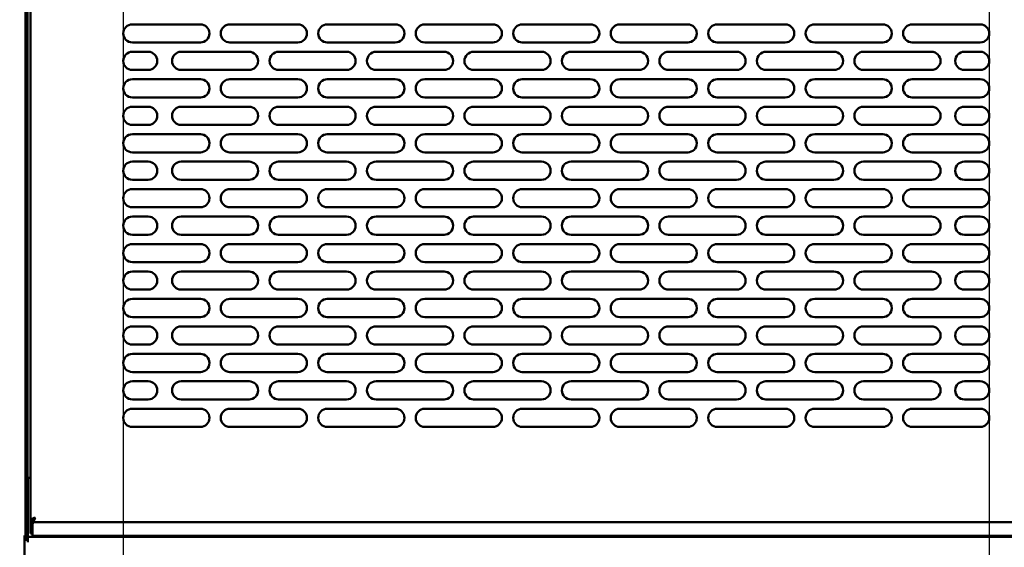
# Model space of a CAD drawing. Units: millimetres. Extents: x 75 to 6716, y 115 to 4715.
# Drawn here: x 3355 to 3789, y 1563 to 1796 of the extents above; entities that cross this region are included whole.
import ezdxf

# ---------------------------------------------------------------- set-up
doc = ezdxf.new("R2010")
doc.units = ezdxf.units.MM
doc.header["$LTSCALE"] = 23
doc.layers.add('Dimension (ISO)', color=7, linetype='Continuous', lineweight=25)
doc.layers.add('Visible (ISO)', color=7, linetype='Continuous', lineweight=50)
doc.styles.add('Note Text (ISO)', font='tahoma.ttf')
doc.dimstyles.new('Default (ISO)', dxfattribs={"dimscale": 23, "dimtxt": 2.5, "dimasz": 2.5, "dimexe": 1, "dimexo": 2, "dimgap": 0.762, "dimtad": 1, "dimtoh": 1, "dimdec": 1, "dimrnd": 1e-08, "dimzin": 0, "dimdsep": 46, "dimtxsty": 'Note Text (ISO)', "dimcen": 0.09, "dimdle": 10, "dimclrd": 256, "dimclre": 256, "dimclrt": 256, "dimadec": 1, "dimazin": 0, "dimtfac": 1.40208, "dimtmove": 0, "dimatfit": 3, "dimfxl": 1, "dimtolj": 1, "dimtzin": 0, "dimlwd": -1, "dimlwe": -1, "dimarcsym": 0})

# ---------------------------------------------------------------- blocks, each defined once
blk = doc.blocks.new('*D8')
at = {"layer": 'Defpoints', "color": 0, "transparency": 16777216}
for p in [(3205, 2279.8), (3292.72, 2279.8), (3444.56, 1375.4)]:
    blk.add_point(p, dxfattribs=at)
at = {"layer": 'Dimension (ISO)', "transparency": 16777216}
for p, q in [((3246.72, 2279.8), (3182, 2279.8)), ((3205, 1432.9), (3205, 2222.3)), ((3398.56, 1375.4), (3182, 1375.4))]:
    blk.add_line(p, q, dxfattribs=at)
for points in [[(3195.41, 2222.3), (3214.58, 2222.3), (3205, 2279.8)], [(3195.41, 1432.9), (3214.58, 1432.9), (3205, 1375.4)]]:
    blk.add_solid(points, dxfattribs=at)
at = {"layer": 'Dimension (ISO)', "transparency": 16777216, "insert": (3127.62, 1765.82), "char_height": 57.5, "attachment_point": 1, "rotation": 90, "style": 'Note Text (ISO)'}
blk.add_mtext('\\A1;{\\W0.997;900}', dxfattribs=at)
blk = doc.blocks.new('*D10')
at = {"layer": 'Defpoints', "color": 0, "transparency": 16777216}
for p in [(3349.27, 3135.2), (3025.07, 1375.46), (3444.56, 1375.46)]:
    blk.add_point(p, dxfattribs=at)
at = {"layer": 'Dimension (ISO)', "transparency": 16777216}
for p, q in [((3303.27, 3135.2), (3002.07, 3135.2)), ((3025.07, 3077.7), (3025.07, 1432.96)), ((3398.56, 1375.46), (3002.07, 1375.46))]:
    blk.add_line(p, q, dxfattribs=at)
for points in [[(3015.49, 3077.7), (3034.66, 3077.7), (3025.07, 3135.2)], [(3015.49, 1432.96), (3034.66, 1432.96), (3025.07, 1375.46)]]:
    blk.add_solid(points, dxfattribs=at)
at = {"layer": 'Dimension (ISO)', "transparency": 16777216, "insert": (2948.66, 2175.59), "char_height": 57.5, "attachment_point": 1, "rotation": 90, "style": 'Note Text (ISO)'}
blk.add_mtext('\\A1;{\\W0.999;1755}', dxfattribs=at)
blk = doc.blocks.new('*D15')
at = {"layer": 'Defpoints', "color": 0, "transparency": 16777216}
for p in [(3782.77, 1958.9), (4228.57, 1958.9), (3782.77, 1309.64)]:
    blk.add_point(p, dxfattribs=at)
at = {"layer": 'Dimension (ISO)', "transparency": 16777216}
for p, q in [((3782.77, 1912.9), (3782.77, 1286.64)), ((4228.57, 1912.9), (4228.57, 1286.64)), ((4171.07, 1309.64), (3840.27, 1309.64))]:
    blk.add_line(p, q, dxfattribs=at)
for points in [[(3840.27, 1319.23), (3840.27, 1300.06), (3782.77, 1309.64)], [(4171.07, 1319.23), (4171.07, 1300.06), (4228.57, 1309.64)]]:
    blk.add_solid(points, dxfattribs=at)
at = {"layer": 'Dimension (ISO)', "transparency": 16777216, "insert": (3942.98, 1386.95), "char_height": 57.5, "attachment_point": 1, "style": 'Note Text (ISO)'}
blk.add_mtext('\\A1;446', dxfattribs=at)
blk = doc.blocks.new('*D16')
at = {"layer": 'Defpoints', "color": 0, "transparency": 16777216}
for p in [(3400.77, 1958.9), (3782.77, 1958.9), (3400.77, 1230.28)]:
    blk.add_point(p, dxfattribs=at)
at = {"layer": 'Dimension (ISO)', "transparency": 16777216}
for p, q in [((3400.77, 1912.9), (3400.77, 1207.28)), ((3782.77, 1912.9), (3782.77, 1207.28)), ((3725.27, 1230.28), (3458.27, 1230.28))]:
    blk.add_line(p, q, dxfattribs=at)
for points in [[(3458.27, 1239.86), (3458.27, 1220.69), (3400.77, 1230.28)], [(3725.27, 1239.86), (3725.27, 1220.69), (3782.77, 1230.28)]]:
    blk.add_solid(points, dxfattribs=at)
at = {"layer": 'Dimension (ISO)', "transparency": 16777216, "insert": (3530.63, 1307.93), "char_height": 57.5, "attachment_point": 1, "style": 'Note Text (ISO)'}
blk.add_mtext('\\A1;382', dxfattribs=at)

msp = doc.modelspace()

# ---------------------------------------------------------------- linework, layer by layer
at = {"layer": 'Visible (ISO)'}
for p, q in [((3357.67, 1568.3), (3357.67, 2015.35)), ((3359.77, 2004.25), (3359.77, 1575.24)), ((3357.87, 1979.7), (3357.87, 1566.4)), ((3358.57, 1979.7), (3358.57, 1566.4)), ((3404.77, 1793.5), (3434.77, 1793.5)), ((3447.77, 1793.5), (3477.77, 1793.5)), ((3490.77, 1793.5), (3520.77, 1793.5)), ((3533.77, 1793.5), (3563.77, 1793.5)), ((3576.77, 1793.5), (3606.77, 1793.5)), ((3619.77, 1793.5), (3649.77, 1793.5)), ((3662.77, 1793.5), (3692.77, 1793.5)), ((3705.77, 1793.5), (3735.77, 1793.5)), ((3748.77, 1793.5), (3778.77, 1793.5)), ((3434.77, 1785.5), (3404.77, 1785.5)), ((3477.77, 1785.5), (3447.77, 1785.5)), ((3520.77, 1785.5), (3490.77, 1785.5)), ((3563.77, 1785.5), (3533.77, 1785.5)), ((3606.77, 1785.5), (3576.77, 1785.5)), ((3649.77, 1785.5), (3619.77, 1785.5)), ((3692.77, 1785.5), (3662.77, 1785.5)), ((3735.77, 1785.5), (3705.77, 1785.5)), ((3778.77, 1785.5), (3748.77, 1785.5)), ((3404.77, 1781.4), (3411.77, 1781.4)), ((3426.27, 1781.4), (3456.27, 1781.4)), ((3469.27, 1781.4), (3499.27, 1781.4)), ((3512.27, 1781.4), (3542.27, 1781.4)), ((3555.27, 1781.4), (3585.27, 1781.4)), ((3598.27, 1781.4), (3628.27, 1781.4)), ((3641.27, 1781.4), (3671.27, 1781.4)), ((3684.27, 1781.4), (3714.27, 1781.4)), ((3727.27, 1781.4), (3757.27, 1781.4)), ((3771.77, 1781.4), (3778.77, 1781.4)), ((3411.77, 1773.4), (3404.77, 1773.4)), ((3456.27, 1773.4), (3426.27, 1773.4)), ((3499.27, 1773.4), (3469.27, 1773.4)), ((3542.27, 1773.4), (3512.27, 1773.4)), ((3585.27, 1773.4), (3555.27, 1773.4)), ((3628.27, 1773.4), (3598.27, 1773.4)), ((3671.27, 1773.4), (3641.27, 1773.4)), ((3714.27, 1773.4), (3684.27, 1773.4)), ((3757.27, 1773.4), (3727.27, 1773.4)), ((3778.77, 1773.4), (3771.77, 1773.4)), ((3404.77, 1769.3), (3434.77, 1769.3)), ((3447.77, 1769.3), (3477.77, 1769.3)), ((3490.77, 1769.3), (3520.77, 1769.3)), ((3533.77, 1769.3), (3563.77, 1769.3)), ((3576.77, 1769.3), (3606.77, 1769.3)), ((3619.77, 1769.3), (3649.77, 1769.3)), ((3662.77, 1769.3), (3692.77, 1769.3)), ((3705.77, 1769.3), (3735.77, 1769.3)), ((3748.77, 1769.3), (3778.77, 1769.3)), ((3434.77, 1761.3), (3404.77, 1761.3)), ((3477.77, 1761.3), (3447.77, 1761.3)), ((3520.77, 1761.3), (3490.77, 1761.3)), ((3563.77, 1761.3), (3533.77, 1761.3)), ((3606.77, 1761.3), (3576.77, 1761.3)), ((3649.77, 1761.3), (3619.77, 1761.3)), ((3692.77, 1761.3), (3662.77, 1761.3)), ((3735.77, 1761.3), (3705.77, 1761.3)), ((3778.77, 1761.3), (3748.77, 1761.3)), ((3404.77, 1757.2), (3411.77, 1757.2)), ((3426.27, 1757.2), (3456.27, 1757.2)), ((3469.27, 1757.2), (3499.27, 1757.2)), ((3512.27, 1757.2), (3542.27, 1757.2)), ((3555.27, 1757.2), (3585.27, 1757.2)), ((3598.27, 1757.2), (3628.27, 1757.2)), ((3641.27, 1757.2), (3671.27, 1757.2)), ((3684.27, 1757.2), (3714.27, 1757.2)), ((3727.27, 1757.2), (3757.27, 1757.2)), ((3771.77, 1757.2), (3778.77, 1757.2)), ((3411.77, 1749.2), (3404.77, 1749.2)), ((3456.27, 1749.2), (3426.27, 1749.2)), ((3499.27, 1749.2), (3469.27, 1749.2)), ((3542.27, 1749.2), (3512.27, 1749.2)), ((3585.27, 1749.2), (3555.27, 1749.2)), ((3628.27, 1749.2), (3598.27, 1749.2)), ((3671.27, 1749.2), (3641.27, 1749.2)), ((3714.27, 1749.2), (3684.27, 1749.2)), ((3757.27, 1749.2), (3727.27, 1749.2)), ((3778.77, 1749.2), (3771.77, 1749.2)), ((3404.77, 1745.1), (3434.77, 1745.1)), ((3447.77, 1745.1), (3477.77, 1745.1)), ((3490.77, 1745.1), (3520.77, 1745.1)), ((3533.77, 1745.1), (3563.77, 1745.1)), ((3576.77, 1745.1), (3606.77, 1745.1)), ((3619.77, 1745.1), (3649.77, 1745.1)), ((3662.77, 1745.1), (3692.77, 1745.1)), ((3705.77, 1745.1), (3735.77, 1745.1)), ((3748.77, 1745.1), (3778.77, 1745.1)), ((3434.77, 1737.1), (3404.77, 1737.1)), ((3404.77, 1733), (3411.77, 1733)), ((3426.27, 1733), (3456.27, 1733)), ((3477.77, 1737.1), (3447.77, 1737.1)), ((3469.27, 1733), (3499.27, 1733)), ((3520.77, 1737.1), (3490.77, 1737.1)), ((3512.27, 1733), (3542.27, 1733)), ((3563.77, 1737.1), (3533.77, 1737.1)), ((3555.27, 1733), (3585.27, 1733)), ((3606.77, 1737.1), (3576.77, 1737.1)), ((3598.27, 1733), (3628.27, 1733)), ((3649.77, 1737.1), (3619.77, 1737.1)), ((3641.27, 1733), (3671.27, 1733)), ((3692.77, 1737.1), (3662.77, 1737.1)), ((3684.27, 1733), (3714.27, 1733)), ((3735.77, 1737.1), (3705.77, 1737.1)), ((3727.27, 1733), (3757.27, 1733)), ((3778.77, 1737.1), (3748.77, 1737.1)), ((3771.77, 1733), (3778.77, 1733)), ((3411.77, 1725), (3404.77, 1725)), ((3456.27, 1725), (3426.27, 1725)), ((3499.27, 1725), (3469.27, 1725)), ((3542.27, 1725), (3512.27, 1725)), ((3585.27, 1725), (3555.27, 1725)), ((3628.27, 1725), (3598.27, 1725)), ((3671.27, 1725), (3641.27, 1725)), ((3714.27, 1725), (3684.27, 1725)), ((3757.27, 1725), (3727.27, 1725)), ((3778.77, 1725), (3771.77, 1725)), ((3404.77, 1720.9), (3434.77, 1720.9)), ((3447.77, 1720.9), (3477.77, 1720.9)), ((3490.77, 1720.9), (3520.77, 1720.9)), ((3533.77, 1720.9), (3563.77, 1720.9)), ((3576.77, 1720.9), (3606.77, 1720.9)), ((3619.77, 1720.9), (3649.77, 1720.9)), ((3662.77, 1720.9), (3692.77, 1720.9)), ((3705.77, 1720.9), (3735.77, 1720.9)), ((3748.77, 1720.9), (3778.77, 1720.9)), ((3434.77, 1712.9), (3404.77, 1712.9)), ((3477.77, 1712.9), (3447.77, 1712.9)), ((3520.77, 1712.9), (3490.77, 1712.9)), ((3563.77, 1712.9), (3533.77, 1712.9)), ((3606.77, 1712.9), (3576.77, 1712.9)), ((3649.77, 1712.9), (3619.77, 1712.9)), ((3692.77, 1712.9), (3662.77, 1712.9)), ((3735.77, 1712.9), (3705.77, 1712.9)), ((3778.77, 1712.9), (3748.77, 1712.9)), ((3404.77, 1708.8), (3411.77, 1708.8)), ((3426.27, 1708.8), (3456.27, 1708.8)), ((3469.27, 1708.8), (3499.27, 1708.8)), ((3512.27, 1708.8), (3542.27, 1708.8)), ((3555.27, 1708.8), (3585.27, 1708.8)), ((3598.27, 1708.8), (3628.27, 1708.8)), ((3641.27, 1708.8), (3671.27, 1708.8)), ((3684.27, 1708.8), (3714.27, 1708.8)), ((3727.27, 1708.8), (3757.27, 1708.8)), ((3771.77, 1708.8), (3778.77, 1708.8)), ((3411.77, 1700.8), (3404.77, 1700.8)), ((3456.27, 1700.8), (3426.27, 1700.8)), ((3499.27, 1700.8), (3469.27, 1700.8)), ((3542.27, 1700.8), (3512.27, 1700.8)), ((3585.27, 1700.8), (3555.27, 1700.8)), ((3628.27, 1700.8), (3598.27, 1700.8)), ((3671.27, 1700.8), (3641.27, 1700.8)), ((3714.27, 1700.8), (3684.27, 1700.8)), ((3757.27, 1700.8), (3727.27, 1700.8)), ((3778.77, 1700.8), (3771.77, 1700.8)), ((3404.77, 1696.7), (3434.77, 1696.7)), ((3447.77, 1696.7), (3477.77, 1696.7)), ((3490.77, 1696.7), (3520.77, 1696.7)), ((3533.77, 1696.7), (3563.77, 1696.7)), ((3576.77, 1696.7), (3606.77, 1696.7)), ((3619.77, 1696.7), (3649.77, 1696.7)), ((3662.77, 1696.7), (3692.77, 1696.7)), ((3705.77, 1696.7), (3735.77, 1696.7)), ((3748.77, 1696.7), (3778.77, 1696.7)), ((3434.77, 1688.7), (3404.77, 1688.7)), ((3477.77, 1688.7), (3447.77, 1688.7)), ((3520.77, 1688.7), (3490.77, 1688.7)), ((3563.77, 1688.7), (3533.77, 1688.7)), ((3606.77, 1688.7), (3576.77, 1688.7)), ((3649.77, 1688.7), (3619.77, 1688.7)), ((3692.77, 1688.7), (3662.77, 1688.7)), ((3735.77, 1688.7), (3705.77, 1688.7)), ((3778.77, 1688.7), (3748.77, 1688.7)), ((3404.77, 1684.6), (3411.77, 1684.6)), ((3426.27, 1684.6), (3456.27, 1684.6)), ((3469.27, 1684.6), (3499.27, 1684.6)), ((3512.27, 1684.6), (3542.27, 1684.6)), ((3555.27, 1684.6), (3585.27, 1684.6)), ((3598.27, 1684.6), (3628.27, 1684.6)), ((3641.27, 1684.6), (3671.27, 1684.6)), ((3684.27, 1684.6), (3714.27, 1684.6)), ((3727.27, 1684.6), (3757.27, 1684.6)), ((3771.77, 1684.6), (3778.77, 1684.6)), ((3411.77, 1676.6), (3404.77, 1676.6)), ((3456.27, 1676.6), (3426.27, 1676.6)), ((3499.27, 1676.6), (3469.27, 1676.6)), ((3542.27, 1676.6), (3512.27, 1676.6)), ((3585.27, 1676.6), (3555.27, 1676.6)), ((3628.27, 1676.6), (3598.27, 1676.6)), ((3671.27, 1676.6), (3641.27, 1676.6)), ((3714.27, 1676.6), (3684.27, 1676.6)), ((3757.27, 1676.6), (3727.27, 1676.6)), ((3778.77, 1676.6), (3771.77, 1676.6)), ((3404.77, 1672.5), (3434.77, 1672.5)), ((3447.77, 1672.5), (3477.77, 1672.5)), ((3490.77, 1672.5), (3520.77, 1672.5)), ((3533.77, 1672.5), (3563.77, 1672.5)), ((3576.77, 1672.5), (3606.77, 1672.5)), ((3619.77, 1672.5), (3649.77, 1672.5)), ((3662.77, 1672.5), (3692.77, 1672.5)), ((3705.77, 1672.5), (3735.77, 1672.5)), ((3748.77, 1672.5), (3778.77, 1672.5)), ((3434.77, 1664.5), (3404.77, 1664.5)), ((3477.77, 1664.5), (3447.77, 1664.5)), ((3520.77, 1664.5), (3490.77, 1664.5)), ((3563.77, 1664.5), (3533.77, 1664.5)), ((3606.77, 1664.5), (3576.77, 1664.5)), ((3649.77, 1664.5), (3619.77, 1664.5)), ((3692.77, 1664.5), (3662.77, 1664.5)), ((3735.77, 1664.5), (3705.77, 1664.5)), ((3778.77, 1664.5), (3748.77, 1664.5)), ((3404.77, 1660.4), (3411.77, 1660.4)), ((3426.27, 1660.4), (3456.27, 1660.4)), ((3469.27, 1660.4), (3499.27, 1660.4)), ((3512.27, 1660.4), (3542.27, 1660.4)), ((3555.27, 1660.4), (3585.27, 1660.4)), ((3598.27, 1660.4), (3628.27, 1660.4)), ((3641.27, 1660.4), (3671.27, 1660.4)), ((3684.27, 1660.4), (3714.27, 1660.4)), ((3727.27, 1660.4), (3757.27, 1660.4)), ((3771.77, 1660.4), (3778.77, 1660.4)), ((3411.77, 1652.4), (3404.77, 1652.4)), ((3456.27, 1652.4), (3426.27, 1652.4)), ((3499.27, 1652.4), (3469.27, 1652.4)), ((3542.27, 1652.4), (3512.27, 1652.4)), ((3585.27, 1652.4), (3555.27, 1652.4)), ((3628.27, 1652.4), (3598.27, 1652.4)), ((3671.27, 1652.4), (3641.27, 1652.4)), ((3714.27, 1652.4), (3684.27, 1652.4)), ((3757.27, 1652.4), (3727.27, 1652.4)), ((3778.77, 1652.4), (3771.77, 1652.4)), ((3404.77, 1648.3), (3434.77, 1648.3)), ((3447.77, 1648.3), (3477.77, 1648.3)), ((3490.77, 1648.3), (3520.77, 1648.3)), ((3533.77, 1648.3), (3563.77, 1648.3)), ((3576.77, 1648.3), (3606.77, 1648.3)), ((3619.77, 1648.3), (3649.77, 1648.3)), ((3662.77, 1648.3), (3692.77, 1648.3)), ((3705.77, 1648.3), (3735.77, 1648.3)), ((3748.77, 1648.3), (3778.77, 1648.3)), ((3434.77, 1640.3), (3404.77, 1640.3)), ((3477.77, 1640.3), (3447.77, 1640.3)), ((3520.77, 1640.3), (3490.77, 1640.3)), ((3563.77, 1640.3), (3533.77, 1640.3)), ((3606.77, 1640.3), (3576.77, 1640.3)), ((3649.77, 1640.3), (3619.77, 1640.3)), ((3692.77, 1640.3), (3662.77, 1640.3)), ((3735.77, 1640.3), (3705.77, 1640.3)), ((3778.77, 1640.3), (3748.77, 1640.3)), ((3404.77, 1636.2), (3411.77, 1636.2)), ((3426.27, 1636.2), (3456.27, 1636.2)), ((3469.27, 1636.2), (3499.27, 1636.2)), ((3512.27, 1636.2), (3542.27, 1636.2)), ((3555.27, 1636.2), (3585.27, 1636.2)), ((3598.27, 1636.2), (3628.27, 1636.2)), ((3641.27, 1636.2), (3671.27, 1636.2)), ((3684.27, 1636.2), (3714.27, 1636.2)), ((3727.27, 1636.2), (3757.27, 1636.2)), ((3771.77, 1636.2), (3778.77, 1636.2)), ((3411.77, 1628.2), (3404.77, 1628.2)), ((3456.27, 1628.2), (3426.27, 1628.2)), ((3499.27, 1628.2), (3469.27, 1628.2)), ((3542.27, 1628.2), (3512.27, 1628.2)), ((3585.27, 1628.2), (3555.27, 1628.2)), ((3628.27, 1628.2), (3598.27, 1628.2)), ((3671.27, 1628.2), (3641.27, 1628.2)), ((3714.27, 1628.2), (3684.27, 1628.2)), ((3757.27, 1628.2), (3727.27, 1628.2)), ((3778.77, 1628.2), (3771.77, 1628.2)), ((3404.77, 1624.1), (3434.77, 1624.1)), ((3447.77, 1624.1), (3477.77, 1624.1)), ((3490.77, 1624.1), (3520.77, 1624.1)), ((3533.77, 1624.1), (3563.77, 1624.1)), ((3576.77, 1624.1), (3606.77, 1624.1)), ((3619.77, 1624.1), (3649.77, 1624.1)), ((3662.77, 1624.1), (3692.77, 1624.1)), ((3705.77, 1624.1), (3735.77, 1624.1)), ((3748.77, 1624.1), (3778.77, 1624.1)), ((3434.77, 1616.1), (3404.77, 1616.1)), ((3477.77, 1616.1), (3447.77, 1616.1)), ((3520.77, 1616.1), (3490.77, 1616.1)), ((3563.77, 1616.1), (3533.77, 1616.1)), ((3606.77, 1616.1), (3576.77, 1616.1)), ((3649.77, 1616.1), (3619.77, 1616.1)), ((3692.77, 1616.1), (3662.77, 1616.1)), ((3735.77, 1616.1), (3705.77, 1616.1)), ((3778.77, 1616.1), (3748.77, 1616.1)), ((3358.62, 1593.6), (3359.77, 1593.6)), ((3358.62, 1593.6), (3358.62, 1591.4)), ((3358.62, 1591.4), (3358.62, 1568.6)), ((3361.49, 1576.1), (3359.77, 1575.24)), ((3359.77, 1573.24), (3359.77, 1575.24)), ((3359.77, 1575.24), (3360.77, 1575.24)), ((3359.77, 1573.24), (3359.77, 1569.2)), ((3360.77, 1575.24), (3361.63, 1576.1)), ((3360.77, 1575.24), (3360.77, 1573.24)), ((3360.77, 1573.24), (3360.77, 1573.1)), ((3360.77, 1573.1), (3360.77, 1570.1)), ((3361.77, 1575.95), (3360.92, 1575.1)), ((3360.92, 1575.1), (3360.92, 1574.1)), ((3360.92, 1574.1), (3360.96, 1574.18)), ((3360.92, 1574.1), (3990.63, 1574.1)), ((3360.96, 1574.18), (3361.77, 1575.81)), ((3361.49, 1576.1), (3361.77, 1576.24)), ((3361.77, 1576.24), (3361.63, 1576.1)), ((3361.77, 1576.24), (3361.92, 1576.1)), ((3361.92, 1576.1), (3361.77, 1575.81)), ((3361.77, 1575.95), (3361.92, 1576.1)), ((3357.23, 1568.3), (3357.67, 1568.3)), ((3357.23, 1568.3), (3357.23, 1518.3)), ((3357.67, 1566.4), (3357.67, 1568.3)), ((3358.62, 1568.6), (3358.62, 1567.6)), ((3359.77, 1569.2), (3360.77, 1569.2)), ((3360.77, 1568.36), (3360.77, 1570.1)), ((3360.77, 1568.1), (3360.77, 1568.36)), ((3360.77, 1568.1), (3990.77, 1568.1)), ((3408.77, 1567.6), (3408.77, 1568.1)), ((3409.77, 1568.1), (3409.77, 1567.6)), ((3459.77, 1568.1), (3459.77, 1567.6)), ((3460.77, 1568.1), (3460.77, 1567.6)), ((3358.61, 1566.4), (3357.23, 1566.4)), ((3358.61, 1565.39), (3358.61, 1566.4)), ((3358.62, 1565.39), (3358.61, 1565.39)), ((3358.62, 1567.6), (3993.07, 1567.6)), ((3358.62, 1567.6), (3358.62, 1565.4)), ((3358.62, 1565.4), (3358.62, 1565.39))]:
    msp.add_line(p, q, dxfattribs=at)
for centre, start, end in [((3404.77, 1789.5), 90, 270), ((3434.77, 1789.5), 270, 90), ((3447.77, 1789.5), 90, 270), ((3477.77, 1789.5), 270, 90), ((3490.77, 1789.5), 90, 270), ((3520.77, 1789.5), 270, 90), ((3533.77, 1789.5), 90, 270), ((3563.77, 1789.5), 270, 90), ((3576.77, 1789.5), 90, 270), ((3606.77, 1789.5), 270, 90), ((3619.77, 1789.5), 90, 270), ((3649.77, 1789.5), 270, 90), ((3662.77, 1789.5), 90, 270), ((3692.77, 1789.5), 270, 90), ((3705.77, 1789.5), 90, 270), ((3735.77, 1789.5), 270, 90), ((3748.77, 1789.5), 90, 270), ((3778.77, 1789.5), 270, 90), ((3404.77, 1777.4), 90, 270), ((3411.77, 1777.4), 270, 90), ((3426.27, 1777.4), 90, 270), ((3456.27, 1777.4), 270, 90), ((3469.27, 1777.4), 90, 270), ((3499.27, 1777.4), 270, 90), ((3512.27, 1777.4), 90, 270), ((3542.27, 1777.4), 270, 90), ((3555.27, 1777.4), 90, 270), ((3585.27, 1777.4), 270, 90), ((3598.27, 1777.4), 90, 270), ((3628.27, 1777.4), 270, 90), ((3641.27, 1777.4), 90, 270), ((3671.27, 1777.4), 270, 90), ((3684.27, 1777.4), 90, 270), ((3714.27, 1777.4), 270, 90), ((3727.27, 1777.4), 90, 270), ((3757.27, 1777.4), 270, 90), ((3771.77, 1777.4), 90, 270), ((3778.77, 1777.4), 270, 90), ((3404.77, 1765.3), 90, 270), ((3434.77, 1765.3), 270, 90), ((3447.77, 1765.3), 90, 270), ((3477.77, 1765.3), 270, 90), ((3490.77, 1765.3), 90, 270), ((3520.77, 1765.3), 270, 90), ((3533.77, 1765.3), 90, 270), ((3563.77, 1765.3), 270, 90), ((3576.77, 1765.3), 90, 270), ((3606.77, 1765.3), 270, 90), ((3619.77, 1765.3), 90, 270), ((3649.77, 1765.3), 270, 90), ((3662.77, 1765.3), 90, 270), ((3692.77, 1765.3), 270, 90), ((3705.77, 1765.3), 90, 270), ((3735.77, 1765.3), 270, 90), ((3748.77, 1765.3), 90, 270), ((3778.77, 1765.3), 270, 90), ((3404.77, 1753.2), 90, 270), ((3411.77, 1753.2), 270, 90), ((3426.27, 1753.2), 90, 270), ((3456.27, 1753.2), 270, 90), ((3469.27, 1753.2), 90, 270), ((3499.27, 1753.2), 270, 90), ((3512.27, 1753.2), 90, 270), ((3542.27, 1753.2), 270, 90), ((3555.27, 1753.2), 90, 270), ((3585.27, 1753.2), 270, 90), ((3598.27, 1753.2), 90, 270), ((3628.27, 1753.2), 270, 90), ((3641.27, 1753.2), 90, 270), ((3671.27, 1753.2), 270, 90), ((3684.27, 1753.2), 90, 270), ((3714.27, 1753.2), 270, 90), ((3727.27, 1753.2), 90, 270), ((3757.27, 1753.2), 270, 90), ((3771.77, 1753.2), 90, 270), ((3778.77, 1753.2), 270, 90), ((3404.77, 1741.1), 90, 270), ((3434.77, 1741.1), 270, 90), ((3447.77, 1741.1), 90, 270), ((3477.77, 1741.1), 270, 90), ((3490.77, 1741.1), 90, 270), ((3520.77, 1741.1), 270, 90), ((3533.77, 1741.1), 90, 270), ((3563.77, 1741.1), 270, 90), ((3576.77, 1741.1), 90, 270), ((3606.77, 1741.1), 270, 90), ((3619.77, 1741.1), 90, 270), ((3649.77, 1741.1), 270, 90), ((3662.77, 1741.1), 90, 270), ((3692.77, 1741.1), 270, 90), ((3705.77, 1741.1), 90, 270), ((3735.77, 1741.1), 270, 90), ((3748.77, 1741.1), 90, 270), ((3778.77, 1741.1), 270, 90), ((3404.77, 1729), 90, 270), ((3411.77, 1729), 270, 90), ((3426.27, 1729), 90, 270), ((3456.27, 1729), 270, 90), ((3469.27, 1729), 90, 270), ((3499.27, 1729), 270, 90), ((3512.27, 1729), 90, 270), ((3542.27, 1729), 270, 90), ((3555.27, 1729), 90, 270), ((3585.27, 1729), 270, 90), ((3598.27, 1729), 90, 270), ((3628.27, 1729), 270, 90), ((3641.27, 1729), 90, 270), ((3671.27, 1729), 270, 90), ((3684.27, 1729), 90, 270), ((3714.27, 1729), 270, 90), ((3727.27, 1729), 90, 270), ((3757.27, 1729), 270, 90), ((3771.77, 1729), 90, 270), ((3778.77, 1729), 270, 90), ((3404.77, 1716.9), 90, 270), ((3434.77, 1716.9), 270, 90), ((3447.77, 1716.9), 90, 270), ((3477.77, 1716.9), 270, 90), ((3490.77, 1716.9), 90, 270), ((3520.77, 1716.9), 270, 90), ((3533.77, 1716.9), 90, 270), ((3563.77, 1716.9), 270, 90), ((3576.77, 1716.9), 90, 270), ((3606.77, 1716.9), 270, 90), ((3619.77, 1716.9), 90, 270), ((3649.77, 1716.9), 270, 90), ((3662.77, 1716.9), 90, 270), ((3692.77, 1716.9), 270, 90), ((3705.77, 1716.9), 90, 270), ((3735.77, 1716.9), 270, 90), ((3748.77, 1716.9), 90, 270), ((3778.77, 1716.9), 270, 90), ((3404.77, 1704.8), 90, 270), ((3411.77, 1704.8), 270, 90), ((3426.27, 1704.8), 90, 270), ((3456.27, 1704.8), 270, 90), ((3469.27, 1704.8), 90, 270), ((3499.27, 1704.8), 270, 90), ((3512.27, 1704.8), 90, 270), ((3542.27, 1704.8), 270, 90), ((3555.27, 1704.8), 90, 270), ((3585.27, 1704.8), 270, 90), ((3598.27, 1704.8), 90, 270), ((3628.27, 1704.8), 270, 90), ((3641.27, 1704.8), 90, 270), ((3671.27, 1704.8), 270, 90), ((3684.27, 1704.8), 90, 270), ((3714.27, 1704.8), 270, 90), ((3727.27, 1704.8), 90, 270), ((3757.27, 1704.8), 270, 90), ((3771.77, 1704.8), 90, 270), ((3778.77, 1704.8), 270, 90), ((3404.77, 1692.7), 90, 270), ((3434.77, 1692.7), 270, 90), ((3447.77, 1692.7), 90, 270), ((3477.77, 1692.7), 270, 90), ((3490.77, 1692.7), 90, 270), ((3520.77, 1692.7), 270, 90), ((3533.77, 1692.7), 90, 270), ((3563.77, 1692.7), 270, 90), ((3576.77, 1692.7), 90, 270), ((3606.77, 1692.7), 270, 90), ((3619.77, 1692.7), 90, 270), ((3649.77, 1692.7), 270, 90), ((3662.77, 1692.7), 90, 270), ((3692.77, 1692.7), 270, 90), ((3705.77, 1692.7), 90, 270), ((3735.77, 1692.7), 270, 90), ((3748.77, 1692.7), 90, 270), ((3778.77, 1692.7), 270, 90), ((3404.77, 1680.6), 90, 270), ((3411.77, 1680.6), 270, 90), ((3426.27, 1680.6), 90, 270), ((3456.27, 1680.6), 270, 90), ((3469.27, 1680.6), 90, 270), ((3499.27, 1680.6), 270, 90), ((3512.27, 1680.6), 90, 270), ((3542.27, 1680.6), 270, 90), ((3555.27, 1680.6), 90, 270), ((3585.27, 1680.6), 270, 90), ((3598.27, 1680.6), 90, 270), ((3628.27, 1680.6), 270, 90), ((3641.27, 1680.6), 90, 270), ((3671.27, 1680.6), 270, 90), ((3684.27, 1680.6), 90, 270), ((3714.27, 1680.6), 270, 90), ((3727.27, 1680.6), 90, 270), ((3757.27, 1680.6), 270, 90), ((3771.77, 1680.6), 90, 270), ((3778.77, 1680.6), 270, 90), ((3404.77, 1668.5), 90, 270), ((3434.77, 1668.5), 270, 90), ((3447.77, 1668.5), 90, 270), ((3477.77, 1668.5), 270, 90), ((3490.77, 1668.5), 90, 270), ((3520.77, 1668.5), 270, 90), ((3533.77, 1668.5), 90, 270), ((3563.77, 1668.5), 270, 90), ((3576.77, 1668.5), 90, 270), ((3606.77, 1668.5), 270, 90), ((3619.77, 1668.5), 90, 270), ((3649.77, 1668.5), 270, 90), ((3662.77, 1668.5), 90, 270), ((3692.77, 1668.5), 270, 90), ((3705.77, 1668.5), 90, 270), ((3735.77, 1668.5), 270, 90), ((3748.77, 1668.5), 90, 270), ((3778.77, 1668.5), 270, 90), ((3404.77, 1656.4), 90, 270), ((3411.77, 1656.4), 270, 90), ((3426.27, 1656.4), 90, 270), ((3456.27, 1656.4), 270, 90), ((3469.27, 1656.4), 90, 270), ((3499.27, 1656.4), 270, 90), ((3512.27, 1656.4), 90, 270), ((3542.27, 1656.4), 270, 90), ((3555.27, 1656.4), 90, 270), ((3585.27, 1656.4), 270, 90), ((3598.27, 1656.4), 90, 270), ((3628.27, 1656.4), 270, 90), ((3641.27, 1656.4), 90, 270), ((3671.27, 1656.4), 270, 90), ((3684.27, 1656.4), 90, 270), ((3714.27, 1656.4), 270, 90), ((3727.27, 1656.4), 90, 270), ((3757.27, 1656.4), 270, 90), ((3771.77, 1656.4), 90, 270), ((3778.77, 1656.4), 270, 90), ((3404.77, 1644.3), 90, 270), ((3434.77, 1644.3), 270, 90), ((3447.77, 1644.3), 90, 270), ((3477.77, 1644.3), 270, 90), ((3490.77, 1644.3), 90, 270), ((3520.77, 1644.3), 270, 90), ((3533.77, 1644.3), 90, 270), ((3563.77, 1644.3), 270, 90), ((3576.77, 1644.3), 90, 270), ((3606.77, 1644.3), 270, 90), ((3619.77, 1644.3), 90, 270), ((3649.77, 1644.3), 270, 90), ((3662.77, 1644.3), 90, 270), ((3692.77, 1644.3), 270, 90), ((3705.77, 1644.3), 90, 270), ((3735.77, 1644.3), 270, 90), ((3748.77, 1644.3), 90, 270), ((3778.77, 1644.3), 270, 90), ((3404.77, 1632.2), 90, 270), ((3411.77, 1632.2), 270, 90), ((3426.27, 1632.2), 90, 270), ((3456.27, 1632.2), 270, 90), ((3469.27, 1632.2), 90, 270), ((3499.27, 1632.2), 270, 90), ((3512.27, 1632.2), 90, 270), ((3542.27, 1632.2), 270, 90), ((3555.27, 1632.2), 90, 270), ((3585.27, 1632.2), 270, 90), ((3598.27, 1632.2), 90, 270), ((3628.27, 1632.2), 270, 90), ((3641.27, 1632.2), 90, 270), ((3671.27, 1632.2), 270, 90), ((3684.27, 1632.2), 90, 270), ((3714.27, 1632.2), 270, 90), ((3727.27, 1632.2), 90, 270), ((3757.27, 1632.2), 270, 90), ((3771.77, 1632.2), 90, 270), ((3778.77, 1632.2), 270, 90), ((3404.77, 1620.1), 90, 270), ((3434.77, 1620.1), 270, 90), ((3447.77, 1620.1), 90, 270), ((3477.77, 1620.1), 270, 90), ((3490.77, 1620.1), 90, 270), ((3520.77, 1620.1), 270, 90), ((3533.77, 1620.1), 90, 270), ((3563.77, 1620.1), 270, 90), ((3576.77, 1620.1), 90, 270), ((3606.77, 1620.1), 270, 90), ((3619.77, 1620.1), 90, 270), ((3649.77, 1620.1), 270, 90), ((3662.77, 1620.1), 90, 270), ((3692.77, 1620.1), 270, 90), ((3705.77, 1620.1), 90, 270), ((3735.77, 1620.1), 270, 90), ((3748.77, 1620.1), 90, 270), ((3778.77, 1620.1), 270, 90)]:
    msp.add_arc(centre, 4, start, end, dxfattribs=at)
for points in [[(3360.77, 1573.1), (3360.82, 1574.14), (3360.87, 1575.1), (3360.92, 1575.1)], [(3360.92, 1574.1), (3360.87, 1574.1), (3360.82, 1573.62), (3360.77, 1573.1)]]:
    msp.add_open_spline(points, degree=3, dxfattribs=at)

# ---------------------------------------------------------------- dimensions: what is measured, and where the dimension line sits
at = {"layer": 'Dimension (ISO)'}
for base, p1, p2, angle, text, picture, middle in [((3025.07, 1375.46), (3349.27, 3135.2), (3444.56, 1375.46), 90, '{\\W0.999;1755}', '*D10', (3025.07, 2255.43)), ((3205, 2279.8), (3444.56, 1375.4), (3292.72, 2279.8), 270, '{\\W0.997;900}', '*D8', (3205, 1827.5))]:
    dim = msp.add_linear_dim(base=base, p1=p1, p2=p2, angle=angle, text=text, dimstyle='Default (ISO)', override={"dimgap": 0.762, "dimtoh": 0, "dimdec": 0, "dimlfac": 0.043478, "dimtol": 0, "dimlim": 0, "dimtp": 0, "dimtm": 0, "dimtdec": 2, "dimtofl": 0, "dimatfit": 1}, dxfattribs=at)
    dim.commit()
    dim.dimension.update_dxf_attribs({"geometry": picture, "text_midpoint": middle, "dimtype": 160})
for base, p1, p2, picture, middle in [((3400.77, 1230.28), (3782.77, 1958.9), (3400.77, 1958.9), '*D16', (3591.77, 1230.28)), ((3782.77, 1309.64), (4228.57, 1958.9), (3782.77, 1958.9), '*D15', (4005.67, 1309.64))]:
    dim = msp.add_linear_dim(base=base, p1=p1, p2=p2, dimstyle='Default (ISO)', override={"dimgap": 0.762, "dimtoh": 0, "dimdec": 0, "dimlfac": 1, "dimtol": 0, "dimlim": 0, "dimtp": 0, "dimtm": 0, "dimtdec": 2, "dimtofl": 0, "dimatfit": 1}, dxfattribs=at)
    dim.commit()
    dim.dimension.update_dxf_attribs({"geometry": picture, "text_midpoint": middle, "dimtype": 160})

doc.saveas('drawing.dxf')
